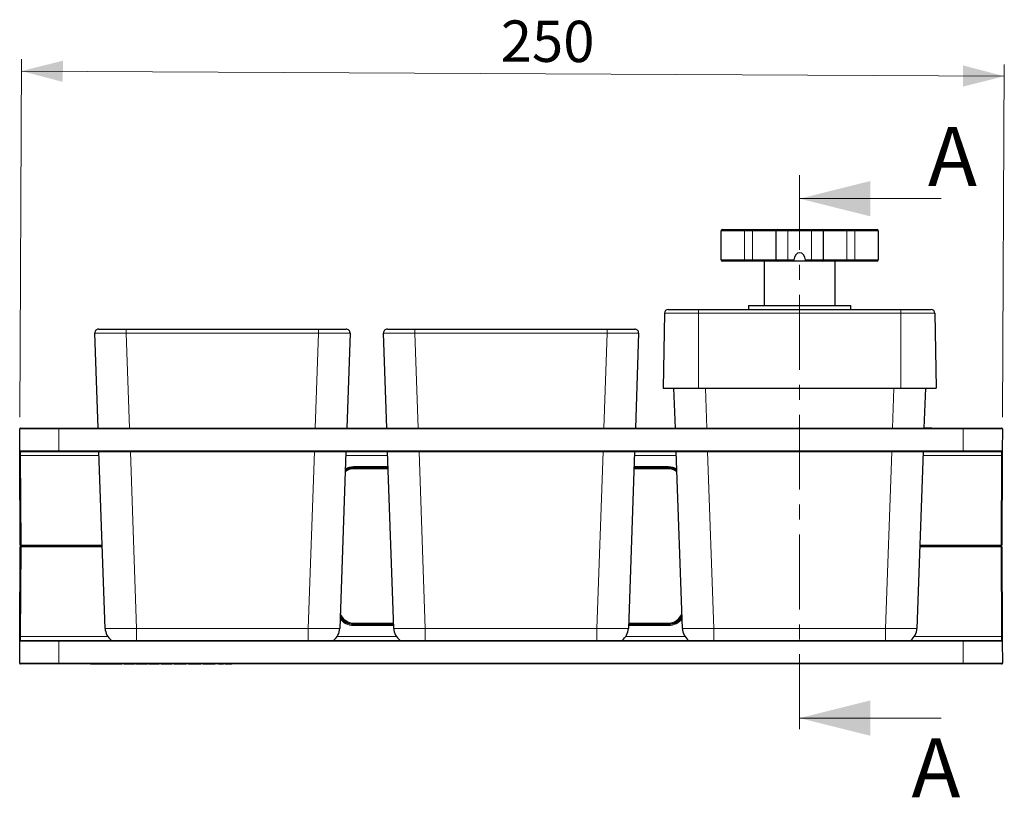
# Model space of a CAD drawing. Units: millimetres. Extents: x 76 to 315, y 81 to 231.
# Drawn here: x 231 to 315, y 166 to 231 of the extents above; entities that cross this region are included whole.
import ezdxf

# ---------------------------------------------------------------- set-up
doc = ezdxf.new("R2010")
doc.units = ezdxf.units.MM
doc.linetypes.add('CENTER', pattern=[10.16, 6.35, -1.27, 1.27, -1.27])
doc.styles.add('SLDTEXTSTYLE0', font='TXT', dxfattribs={"width": 0.605})
doc.dimstyles.new('SLDDIMSTYLE0', dxfattribs={"dimtxt": 3.5, "dimasz": 3.5, "dimexe": 0, "dimexo": 0.0625, "dimgap": 0.875, "dimtad": 1, "dimdec": 1, "dimlfac": 3, "dimrnd": 1e-09, "dimzin": 12, "dimdsep": 46, "dimtxsty": 'SLDTEXTSTYLE0', "dimsah": 1, "dimcen": 0.09, "dimadec": 0, "dimazin": 3, "dimtfac": 1, "dimtofl": 0, "dimtmove": 0, "dimatfit": 3, "dimfxl": 1, "dimfrac": 2, "dimtolj": 1, "dimtzin": 12, "dimarcsym": 0})

# ---------------------------------------------------------------- blocks, each defined once
blk = doc.blocks.new('*D1')
at = {"color": 7, "linetype": 'Continuous', "lineweight": 0}
for p, q in [((231.427, 197.795), (231.586, 228.138)), ((231.581, 227.138), (314.911, 226.701)), ((314.76, 197.795), (314.916, 227.701))]:
    blk.add_line(p, q, dxfattribs=at)
for points in [[(231.581, 227.138), (235.076, 226.219), (235.085, 228.019)], [(314.911, 226.701), (311.416, 227.62), (311.406, 225.82)]]:
    blk.add_solid(points, dxfattribs=at)
at = {"color": 7, "linetype": 'Continuous', "lineweight": 0, "insert": (272.222, 231.437), "char_height": 3.5, "attachment_point": 1, "rotation": 359.7, "style": 'SLDTEXTSTYLE0'}
blk.add_mtext('250', dxfattribs=at)

msp = doc.modelspace()

# ---------------------------------------------------------------- linework, layer by layer
at = {"color": 7, "linetype": 'CENTER', "lineweight": 0}
msp.add_line((297.561, 218.319), (297.561, 170.275), dxfattribs=at)
at = {"color": 7, "linetype": 'Continuous', "lineweight": 0}
for p, q in [((309.561, 216.319), (297.561, 216.319)), ((309.561, 172.275), (297.561, 172.275))]:
    msp.add_line(p, q, dxfattribs=at)
at = {"color": 7, "linetype": 'Continuous', "lineweight": 30}
for p, q in [((290.894, 211.129), (290.894, 213.596)), ((290.994, 213.696), (292.894, 213.696)), ((292.894, 213.696), (293.561, 213.696)), ((293.561, 213.696), (295.661, 213.696)), ((295.561, 211.129), (295.561, 213.596)), ((295.661, 213.696), (296.561, 213.696)), ((296.561, 213.696), (298.561, 213.696)), ((298.561, 213.696), (299.461, 213.696)), ((299.461, 213.696), (301.561, 213.696)), ((299.561, 213.596), (299.561, 211.129)), ((301.561, 213.696), (302.228, 213.696)), ((302.228, 213.696), (304.128, 213.696)), ((304.228, 213.596), (304.228, 211.129)), ((292.894, 211.029), (290.994, 211.029)), ((293.561, 211.029), (292.894, 211.029)), ((295.661, 211.029), (293.561, 211.029)), ((294.561, 211.029), (294.561, 207.262)), ((296.561, 211.029), (295.661, 211.029)), ((297.066, 211.029), (296.561, 211.029)), ((298.056, 211.029), (297.066, 211.029)), ((298.561, 211.029), (298.056, 211.029)), ((299.461, 211.029), (298.561, 211.029)), ((301.561, 211.029), (299.461, 211.029)), ((300.561, 207.262), (300.561, 211.029)), ((302.228, 211.029), (301.561, 211.029)), ((304.128, 211.029), (302.228, 211.029)), ((293.228, 207.262), (293.228, 206.929)), ((293.228, 207.262), (301.894, 207.262)), ((301.894, 206.929), (301.894, 207.262)), ((286.088, 206.602), (285.978, 200.262)), ((286.422, 206.929), (288.978, 206.929)), ((288.978, 206.929), (306.144, 206.929)), ((306.144, 206.929), (308.7, 206.929)), ((309.034, 206.602), (309.144, 200.262)), ((238.075, 196.862), (237.794, 204.918)), ((238.127, 205.262), (240.459, 205.262)), ((240.459, 205.262), (256.772, 205.262)), ((256.772, 205.262), (259.103, 205.262)), ((259.437, 204.918), (259.155, 196.862)), ((262.548, 196.862), (262.267, 204.918)), ((262.6, 205.262), (264.932, 205.262)), ((264.932, 205.262), (281.244, 205.262)), ((281.244, 205.262), (283.576, 205.262)), ((283.909, 204.918), (283.628, 196.862)), ((285.978, 200.262), (288.978, 200.262)), ((287.021, 196.862), (286.902, 200.262)), ((288.978, 200.262), (306.144, 200.262)), ((306.144, 200.262), (309.144, 200.262)), ((308.22, 200.262), (308.101, 196.862)), ((231.432, 194.929), (231.422, 196.795)), ((231.489, 196.862), (234.755, 196.862)), ((234.755, 196.862), (311.422, 196.862)), ((308.102, 196.879), (308.758, 196.879)), ((308.758, 196.879), (308.758, 196.862)), ((311.422, 196.862), (314.688, 196.862)), ((314.754, 196.795), (314.745, 194.929)), ((234.755, 194.862), (231.498, 194.862)), ((311.422, 194.862), (234.755, 194.862)), ((238.668, 179.883), (238.145, 194.862)), ((259.085, 194.862), (258.562, 179.883)), ((263.141, 179.883), (262.618, 194.862)), ((283.558, 194.862), (283.035, 179.883)), ((287.614, 179.883), (287.091, 194.862)), ((308.031, 194.862), (307.508, 179.883)), ((314.678, 194.862), (311.422, 194.862)), ((231.474, 186.929), (231.434, 194.531)), ((314.743, 194.531), (314.703, 186.929)), ((262.665, 193.529), (259.733, 193.529)), ((259.805, 193.479), (262.666, 193.479)), ((283.51, 193.479), (286.371, 193.479)), ((286.443, 193.529), (283.512, 193.529)), ((231.434, 179.194), (231.474, 186.796)), ((231.54, 186.862), (238.425, 186.862)), ((307.752, 186.862), (314.636, 186.862)), ((314.703, 186.796), (314.743, 179.194)), ((263.128, 180.246), (259.805, 180.246)), ((286.371, 180.246), (283.048, 180.246)), ((231.422, 176.929), (231.432, 178.796)), ((231.498, 178.862), (234.755, 178.862)), ((234.755, 178.862), (311.422, 178.862)), ((311.422, 178.862), (314.678, 178.862)), ((314.745, 178.796), (314.754, 176.929)), ((234.755, 176.862), (231.489, 176.862)), ((311.422, 176.862), (234.755, 176.862)), ((237.417, 176.846), (237.417, 176.862)), ((238.264, 176.846), (237.417, 176.846)), ((238.264, 176.846), (238.264, 176.862)), ((238.351, 176.846), (238.264, 176.846)), ((238.351, 176.846), (238.351, 176.862)), ((238.5, 176.846), (238.351, 176.846)), ((238.707, 176.846), (238.707, 176.862)), ((239.038, 176.846), (238.707, 176.846)), ((239.038, 176.846), (239.038, 176.862)), ((239.18, 176.846), (239.038, 176.846)), ((239.18, 176.846), (239.18, 176.862)), ((239.202, 176.846), (239.18, 176.846)), ((239.202, 176.846), (239.202, 176.862)), ((239.56, 176.846), (239.56, 176.846)), ((240.082, 176.846), (240.082, 176.862)), ((240.241, 176.846), (240.241, 176.862)), ((240.411, 176.846), (240.241, 176.846)), ((240.411, 176.846), (240.411, 176.862)), ((240.669, 176.846), (240.669, 176.862)), ((240.974, 176.846), (240.974, 176.862)), ((241.144, 176.846), (240.974, 176.846)), ((241.144, 176.846), (241.144, 176.862)), ((241.251, 176.846), (241.251, 176.862)), ((241.745, 176.846), (241.742, 176.846)), ((242.267, 176.846), (242.267, 176.862)), ((242.381, 176.846), (242.381, 176.862)), ((242.803, 176.846), (242.803, 176.862)), ((242.816, 176.846), (242.803, 176.846)), ((242.816, 176.846), (242.816, 176.862)), ((243.261, 176.846), (243.261, 176.862)), ((243.411, 176.846), (243.411, 176.862)), ((243.581, 176.846), (243.411, 176.846)), ((243.581, 176.846), (243.581, 176.862)), ((243.84, 176.846), (243.84, 176.862)), ((244.145, 176.846), (244.145, 176.862)), ((244.315, 176.846), (244.145, 176.846)), ((244.315, 176.846), (244.315, 176.862)), ((244.506, 176.846), (244.506, 176.862)), ((244.508, 176.846), (244.506, 176.846)), ((244.517, 176.846), (244.517, 176.862)), ((245.011, 176.846), (245.01, 176.846)), ((245.55, 176.846), (245.55, 176.862)), ((245.731, 176.846), (245.731, 176.862)), ((245.732, 176.846), (245.732, 176.862)), ((246.253, 176.846), (246.251, 176.846)), ((246.775, 176.846), (246.775, 176.862)), ((246.947, 176.846), (246.947, 176.862)), ((247.469, 176.846), (247.468, 176.846)), ((247.99, 176.846), (247.99, 176.862)), ((248.267, 176.846), (248.267, 176.862)), ((248.703, 176.846), (248.703, 176.862)), ((248.704, 176.846), (248.704, 176.862)), ((248.832, 176.846), (248.832, 176.862)), ((249.417, 176.846), (249.417, 176.862)), ((249.417, 176.846), (249.417, 176.862)), ((314.688, 176.862), (311.422, 176.862))]:
    msp.add_line(p, q, dxfattribs=at)
at = {"color": 8, "linetype": 'Continuous', "lineweight": 0}
for p, q in [((292.894, 213.596), (290.894, 213.596)), ((292.894, 213.696), (292.894, 213.596)), ((293.561, 213.596), (292.894, 213.596)), ((292.894, 213.596), (292.894, 211.129)), ((293.561, 213.696), (293.561, 213.596)), ((295.561, 213.596), (293.561, 213.596)), ((293.561, 211.129), (293.561, 213.596)), ((296.561, 213.596), (295.561, 213.596)), ((296.561, 213.596), (296.561, 213.696)), ((296.561, 213.596), (296.561, 211.129)), ((298.561, 213.596), (296.561, 213.596)), ((298.561, 213.596), (298.561, 213.696)), ((299.561, 213.596), (298.561, 213.596)), ((298.561, 211.129), (298.561, 213.596)), ((301.561, 213.596), (299.561, 213.596)), ((301.561, 213.596), (301.561, 213.696)), ((301.561, 213.596), (301.561, 211.129)), ((302.228, 213.596), (301.561, 213.596)), ((302.228, 213.596), (302.228, 213.696)), ((302.228, 211.129), (302.228, 213.596)), ((304.228, 213.596), (302.228, 213.596)), ((290.894, 211.129), (292.894, 211.129)), ((292.894, 211.029), (292.894, 211.129)), ((292.894, 211.129), (293.561, 211.129)), ((293.561, 211.129), (295.561, 211.129)), ((293.561, 211.029), (293.561, 211.129)), ((295.561, 211.129), (296.561, 211.129)), ((296.561, 211.129), (297.066, 211.129)), ((296.561, 211.029), (296.561, 211.129)), ((298.056, 211.129), (298.561, 211.129)), ((298.561, 211.129), (299.561, 211.129)), ((298.561, 211.029), (298.561, 211.129)), ((299.561, 211.129), (301.561, 211.129)), ((301.561, 211.029), (301.561, 211.129)), ((301.561, 211.129), (302.228, 211.129)), ((302.228, 211.029), (302.228, 211.129)), ((302.228, 211.129), (304.228, 211.129)), ((288.978, 206.602), (286.088, 206.602)), ((288.978, 206.602), (288.978, 206.929)), ((288.978, 206.602), (288.978, 200.262)), ((306.144, 206.602), (288.978, 206.602)), ((306.144, 206.602), (306.144, 206.929)), ((306.144, 206.602), (306.144, 200.262)), ((309.034, 206.602), (306.144, 206.602)), ((240.459, 205.262), (240.459, 204.918)), ((256.772, 204.918), (240.459, 204.918)), ((240.459, 204.918), (240.74, 196.862)), ((256.49, 196.862), (256.772, 204.918)), ((256.772, 205.262), (256.772, 204.918)), ((264.932, 205.262), (264.932, 204.918)), ((281.244, 204.918), (264.932, 204.918)), ((264.932, 204.918), (265.213, 196.862)), ((280.963, 196.862), (281.244, 204.918)), ((281.244, 205.262), (281.244, 204.918)), ((289.567, 200.262), (289.686, 196.862)), ((305.436, 196.862), (305.555, 200.262)), ((234.755, 196.795), (231.422, 196.795)), ((234.755, 196.862), (234.755, 196.795)), ((311.422, 196.795), (234.755, 196.795)), ((234.755, 196.795), (234.755, 194.929)), ((311.422, 196.862), (311.422, 196.795)), ((314.754, 196.795), (311.422, 196.795)), ((311.422, 194.929), (311.422, 196.795)), ((231.432, 194.929), (234.755, 194.929)), ((234.755, 194.929), (311.422, 194.929)), ((234.755, 194.862), (234.755, 194.929)), ((240.81, 194.862), (241.333, 179.883)), ((255.897, 179.883), (256.42, 194.862)), ((265.283, 194.862), (265.806, 179.883)), ((280.37, 179.883), (280.893, 194.862)), ((289.756, 194.862), (290.279, 179.883)), ((304.843, 179.883), (305.366, 194.862)), ((311.422, 194.929), (314.745, 194.929)), ((311.422, 194.862), (311.422, 194.929)), ((238.157, 194.531), (231.5, 194.531)), ((231.5, 194.531), (231.54, 186.929)), ((262.63, 194.531), (259.074, 194.531)), ((287.102, 194.531), (283.547, 194.531)), ((314.676, 194.531), (308.02, 194.531)), ((314.636, 186.929), (314.676, 194.531)), ((259.733, 193.595), (262.662, 193.595)), ((259.733, 193.595), (259.733, 193.529)), ((259.742, 193.529), (259.742, 193.478)), ((259.805, 193.412), (259.805, 193.479)), ((262.669, 193.412), (259.805, 193.412)), ((286.371, 193.412), (283.508, 193.412)), ((283.514, 193.595), (286.443, 193.595)), ((286.371, 193.412), (286.371, 193.479)), ((286.434, 193.529), (286.434, 193.478)), ((286.443, 193.595), (286.443, 193.529)), ((231.54, 186.796), (231.5, 179.194)), ((231.54, 186.929), (238.422, 186.929)), ((231.54, 186.929), (231.54, 186.862)), ((231.54, 186.862), (231.54, 186.796)), ((238.427, 186.796), (231.54, 186.796)), ((314.636, 186.796), (307.75, 186.796)), ((307.754, 186.929), (314.636, 186.929)), ((314.636, 186.929), (314.636, 186.862)), ((314.636, 186.862), (314.636, 186.796)), ((314.676, 179.194), (314.636, 186.796)), ((241.333, 179.883), (255.897, 179.883)), ((241.333, 178.862), (241.333, 179.883)), ((255.897, 178.862), (255.897, 179.883)), ((259.742, 180.195), (259.733, 180.186)), ((259.733, 180.119), (259.733, 180.186)), ((259.733, 180.186), (263.131, 180.186)), ((263.133, 180.119), (259.733, 180.119)), ((259.742, 180.195), (259.742, 180.247)), ((263.13, 180.195), (259.742, 180.195)), ((259.805, 180.312), (263.126, 180.312)), ((259.805, 180.246), (259.805, 180.312)), ((265.806, 179.883), (280.37, 179.883)), ((265.806, 178.862), (265.806, 179.883)), ((280.37, 178.862), (280.37, 179.883)), ((286.443, 180.119), (283.043, 180.119)), ((286.434, 180.195), (283.046, 180.195)), ((283.046, 180.186), (286.443, 180.186)), ((283.05, 180.312), (286.371, 180.312)), ((286.371, 180.246), (286.371, 180.312)), ((286.434, 180.247), (286.434, 180.195)), ((286.443, 180.186), (286.434, 180.195)), ((286.443, 180.186), (286.443, 180.119)), ((290.279, 179.883), (304.843, 179.883)), ((290.279, 178.862), (290.279, 179.883)), ((304.843, 178.862), (304.843, 179.883)), ((234.755, 178.796), (231.432, 178.796)), ((231.5, 179.194), (238.888, 179.194)), ((234.755, 178.796), (234.755, 178.862)), ((234.755, 178.796), (234.755, 176.929)), ((311.422, 178.796), (234.755, 178.796)), ((258.342, 179.194), (263.361, 179.194)), ((282.815, 179.194), (287.834, 179.194)), ((307.288, 179.194), (314.676, 179.194)), ((311.422, 178.796), (311.422, 178.862)), ((311.422, 176.929), (311.422, 178.796)), ((314.745, 178.796), (311.422, 178.796)), ((231.422, 176.929), (234.755, 176.929)), ((234.755, 176.862), (234.755, 176.929)), ((234.755, 176.929), (311.422, 176.929)), ((238.5, 176.846), (238.5, 176.862)), ((238.643, 176.846), (238.643, 176.862)), ((239.56, 176.846), (239.56, 176.862)), ((239.56, 176.846), (239.56, 176.862)), ((239.929, 176.846), (239.929, 176.862)), ((241.259, 176.846), (241.259, 176.862)), ((241.742, 176.846), (241.742, 176.862)), ((241.745, 176.846), (241.745, 176.862)), ((243.255, 176.846), (243.255, 176.862)), ((244.523, 176.846), (244.523, 176.862)), ((245.01, 176.846), (245.01, 176.862)), ((245.011, 176.846), (245.011, 176.862)), ((245.02, 176.846), (245.02, 176.862)), ((245.029, 176.846), (245.029, 176.862)), ((245.398, 176.846), (245.398, 176.862)), ((245.746, 176.846), (245.746, 176.862)), ((246.251, 176.846), (246.251, 176.862)), ((246.253, 176.846), (246.253, 176.862)), ((246.623, 176.846), (246.623, 176.862)), ((247.099, 176.846), (247.099, 176.862)), ((247.468, 176.846), (247.468, 176.862)), ((247.469, 176.846), (247.469, 176.862)), ((247.838, 176.846), (247.838, 176.862)), ((248.629, 176.846), (248.629, 176.862)), ((248.896, 176.846), (248.896, 176.862)), ((311.422, 176.862), (311.422, 176.929)), ((311.422, 176.929), (314.754, 176.929))]:
    msp.add_line(p, q, dxfattribs=at)
at = {"color": 7, "linetype": 'Continuous', "lineweight": 30, "flags": 128}
for points in [[(231.434, 194.531), (231.433, 194.609), (231.433, 194.683), (231.433, 194.752), (231.432, 194.812), (231.432, 194.862), (231.432, 194.899), (231.432, 194.921), (231.432, 194.929)], [(314.745, 194.929), (314.745, 194.921), (314.745, 194.899), (314.744, 194.862), (314.744, 194.812), (314.744, 194.752), (314.743, 194.683), (314.743, 194.609), (314.743, 194.531)], [(231.432, 178.796), (231.432, 178.804), (231.432, 178.826), (231.432, 178.863), (231.432, 178.913), (231.433, 178.973), (231.433, 179.042), (231.433, 179.116), (231.434, 179.194)], [(314.743, 179.194), (314.743, 179.116), (314.743, 179.042), (314.744, 178.973), (314.744, 178.913), (314.744, 178.863), (314.745, 178.826), (314.745, 178.804), (314.745, 178.796)]]:
    msp.add_lwpolyline(points, dxfattribs=at)
at = {"color": 8, "linetype": 'Continuous', "lineweight": 0, "flags": 128}
for points in [[(231.498, 194.862), (231.498, 194.856), (231.498, 194.837), (231.499, 194.807), (231.499, 194.765), (231.499, 194.715), (231.5, 194.658), (231.5, 194.596), (231.5, 194.531)], [(314.676, 194.531), (314.676, 194.596), (314.677, 194.658), (314.677, 194.715), (314.677, 194.765), (314.678, 194.807), (314.678, 194.837), (314.678, 194.856), (314.678, 194.862)], [(231.5, 179.194), (231.5, 179.129), (231.5, 179.067), (231.499, 179.01), (231.499, 178.959), (231.499, 178.918), (231.498, 178.888), (231.498, 178.869), (231.498, 178.862)], [(314.678, 178.862), (314.678, 178.869), (314.678, 178.888), (314.678, 178.918), (314.677, 178.959), (314.677, 179.01), (314.677, 179.067), (314.676, 179.129), (314.676, 179.194)]]:
    msp.add_lwpolyline(points, dxfattribs=at)
at = {"color": 7, "linetype": 'Continuous', "lineweight": 30}
for centre, radius, start, end in [((290.994, 213.596), 0.1, 90, 180), ((295.661, 213.596), 0.1, 90, 180), ((299.461, 213.596), 0.1, 0, 90), ((304.128, 213.596), 0.1, 0, 90), ((290.994, 211.129), 0.1, 180, 270), ((295.661, 211.129), 0.1, 180, 270), ((299.461, 211.129), 0.1, 270, 0), ((304.128, 211.129), 0.1, 270, 0), ((286.422, 206.596), 0.333, 90, 179), ((308.7, 206.596), 0.333, 1, 90), ((238.127, 204.929), 0.333, 90, 182), ((259.103, 204.929), 0.333, 358, 90), ((262.6, 204.929), 0.333, 90, 182), ((283.576, 204.929), 0.333, 358, 90), ((231.489, 196.796), 0.0667, 90, 180.3), ((314.688, 196.796), 0.0667, 359.7, 90), ((231.498, 194.929), 0.0667, 180.3, 270), ((314.678, 194.929), 0.0667, 270, 359.7), ((259.805, 192.146), 1.333, 90, 125.61196), ((286.371, 192.146), 1.333, 54.38804, 90), ((231.54, 186.929), 0.0667, 180.3, 270), ((231.54, 186.796), 0.0667, 90, 179.7), ((314.636, 186.929), 0.0667, 270, 359.7), ((314.636, 186.796), 0.0667, 0.3, 90), ((259.805, 181.579), 1.333, 205.51511, 270), ((286.371, 181.579), 1.333, 270, 334.48489), ((240.001, 179.929), 1.333, 182, 233.1301), ((257.23, 179.929), 1.333, 306.8699, 358), ((264.474, 179.929), 1.333, 182, 233.1301), ((281.703, 179.929), 1.333, 306.8699, 358), ((288.947, 179.929), 1.333, 182, 233.1301), ((306.176, 179.929), 1.333, 306.8699, 358), ((231.498, 178.796), 0.0667, 90, 179.7), ((314.678, 178.796), 0.0667, 0.3, 90), ((231.489, 176.929), 0.0667, 179.7, 270), ((314.688, 176.929), 0.0667, 270, 0.3)]:
    msp.add_arc(centre, radius, start, end, dxfattribs=at)
at = {"color": 8, "linetype": 'Continuous', "lineweight": 0}
for centre, radius, start, end in [((231.467, 197.705), 3.174, 269.39837, 270.60163), ((314.709, 197.705), 3.174, 269.39837, 270.60163), ((259.805, 192.146), 1.267, 90, 127.97342), ((286.371, 192.146), 1.267, 52.02658, 90), ((231.507, 190.113), 3.185, 269.40027, 270.59973), ((231.507, 183.612), 3.184, 89.40018, 90.59982), ((314.669, 190.113), 3.185, 269.40027, 270.59973), ((314.669, 183.612), 3.184, 89.40018, 90.59982), ((259.805, 181.579), 1.267, 199.00208, 270), ((286.371, 181.579), 1.267, 270, 340.99792), ((231.467, 176.007), 3.187, 89.40069, 90.59931), ((314.709, 176.007), 3.187, 89.40069, 90.59931)]:
    msp.add_arc(centre, radius, start, end, dxfattribs=at)
at = {"color": 7, "linetype": 'Continuous', "lineweight": 30}
for centre, major_axis, ratio, start_param, end_param in [((297.561, 211.029), (0, -0.707), 0.707107, 1.712693, 4.570492), ((259.733, 192.196), (1.289, -0.343), 0.999807, 1.830872, 2.384681), ((259.742, 192.196), (1.334, 0), 0.999863, 1.570796, 2.13275), ((286.434, 192.196), (1.334, 0), 0.999863, 1.008843, 1.570796), ((286.443, 192.196), (1.289, 0.343), 0.999807, 0.756911, 1.31072)]:
    msp.add_ellipse(centre, major_axis=major_axis, ratio=ratio, start_param=start_param, end_param=end_param, dxfattribs=at)
at = {"color": 8, "linetype": 'Continuous', "lineweight": 0}
for centre, major_axis, ratio, start_param, end_param in [((240.462, 204.929), (2.668, 0.012), 0.004356, 3.141726, 4.711304), ((256.769, 204.929), (2.668, -0.012), 0.004356, 4.713474, 6.283052), ((264.935, 204.929), (2.668, 0.012), 0.004356, 3.141726, 4.711304), ((281.242, 204.929), (2.668, -0.012), 0.004356, 4.713474, 6.283052), ((259.742, 192.196), (1.267, 0), 0.999848, 1.862421, 2.168957), ((259.733, 192.195), (1.349, -0.374), 0.999822, 1.841017, 2.363374), ((286.443, 192.195), (1.349, 0.374), 0.999822, 0.778219, 1.300576), ((286.434, 192.196), (-1.267, 0), 0.999848, 4.114228, 4.420764), ((259.733, 181.52), (0.867, 1.1), 0.999596, 2.85558, 3.809274), ((259.733, 181.519), (0.83, 1.044), 0.999562, 2.790767, 3.813135), ((259.742, 181.528), (0.939, 0.947), 0.999728, 2.888278, 3.922477), ((259.742, 181.528), (0.892, 0.9), 0.999698, 2.800288, 3.658031), ((286.434, 181.528), (-0.939, 0.947), 0.999728, 2.360709, 3.394907), ((286.443, 181.519), (-0.83, 1.044), 0.999562, 2.470051, 3.492418), ((286.443, 181.52), (-0.867, 1.1), 0.999596, 2.473911, 3.427605), ((286.434, 181.528), (-0.892, 0.9), 0.999698, 2.625154, 3.482898), ((241.335, 179.929), (2.667, 0.047), 0.017434, 3.141897, 4.711475), ((255.896, 179.929), (2.667, -0.047), 0.017434, 4.713302, 6.282881), ((265.808, 179.929), (2.667, 0.047), 0.017434, 3.141897, 4.711475), ((280.369, 179.929), (2.667, -0.047), 0.017434, 4.713302, 6.282881), ((290.281, 179.929), (2.667, 0.047), 0.017434, 3.141897, 4.711475), ((304.841, 179.929), (2.667, -0.047), 0.017434, 4.713302, 6.282881)]:
    msp.add_ellipse(centre, major_axis=major_axis, ratio=ratio, start_param=start_param, end_param=end_param, dxfattribs=at)
at = {"color": 7, "linetype": 'Continuous', "lineweight": 30}
for points, knots in [([(297.066, 211.129), (297.065, 211.118), (297.063, 211.096), (297.061, 211.066), (297.061, 211.043), (297.063, 211.031), (297.065, 211.03), (297.066, 211.029)], [0, 0, 0, 0, 0.214542, 0.429197, 0.641093, 0.851308, 1, 1, 1, 1]), ([(298.056, 211.029), (298.057, 211.03), (298.059, 211.032), (298.061, 211.05), (298.061, 211.075), (298.059, 211.103), (298.057, 211.121), (298.056, 211.129)], [0, 0, 0, 0, 0.214558, 0.429191, 0.64112, 0.851337, 1, 1, 1, 1]), ([(238.643, 176.846), (238.618, 176.846), (238.573, 176.846), (238.523, 176.846), (238.5, 176.846)], [0, 0, 0, 0, 0.547779, 1, 1, 1, 1]), ([(238.707, 176.846), (238.706, 176.846), (238.705, 176.846), (238.689, 176.846), (238.668, 176.846), (238.651, 176.846), (238.643, 176.846)], [0, 0, 0, 0, 0.334894, 0.61619, 0.813122, 1, 1, 1, 1]), ([(239.56, 176.846), (239.484, 176.846), (239.35, 176.846), (239.247, 176.846), (239.202, 176.846)], [0, 0, 0, 0, 0.563794, 1, 1, 1, 1]), ([(239.929, 176.846), (239.869, 176.846), (239.761, 176.846), (239.622, 176.846), (239.56, 176.846)], [0, 0, 0, 0, 0.553384, 1, 1, 1, 1]), ([(240.082, 176.846), (240.079, 176.846), (240.074, 176.846), (240.032, 176.846), (239.967, 176.846), (239.929, 176.846)], [0, 0, 0, 0, 0.318007, 0.602088, 1, 1, 1, 1]), ([(240.669, 176.846), (240.64, 176.846), (240.586, 176.846), (240.512, 176.846), (240.46, 176.846), (240.43, 176.846), (240.414, 176.846), (240.412, 176.846), (240.411, 176.846)], [0, 0, 0, 0, 0.196641, 0.360592, 0.512467, 0.644279, 0.803089, 1, 1, 1, 1]), ([(240.974, 176.846), (240.972, 176.846), (240.967, 176.846), (240.927, 176.846), (240.862, 176.846), (240.772, 176.846), (240.704, 176.846), (240.669, 176.846)], [0, 0, 0, 0, 0.237308, 0.43382, 0.606879, 0.801139, 1, 1, 1, 1]), ([(241.742, 176.846), (241.679, 176.846), (241.561, 176.846), (241.416, 176.846), (241.316, 176.846), (241.278, 176.846), (241.259, 176.846)], [0, 0, 0, 0, 0.3004543, 0.5642521, 0.7721525, 1, 1, 1, 1]), ([(242.267, 176.846), (242.257, 176.846), (242.239, 176.846), (242.103, 176.846), (241.929, 176.846), (241.807, 176.846), (241.745, 176.846)], [0, 0, 0, 0, 0.3133035, 0.5881269, 0.7922531, 1, 1, 1, 1]), ([(242.803, 176.846), (242.756, 176.846), (242.669, 176.846), (242.553, 176.846), (242.46, 176.846), (242.393, 176.846), (242.385, 176.846), (242.381, 176.846)], [0, 0, 0, 0, 0.228282, 0.427572, 0.60662, 0.803628, 1, 1, 1, 1]), ([(243.255, 176.846), (243.232, 176.846), (243.187, 176.846), (243.064, 176.846), (242.939, 176.846), (242.856, 176.846), (242.816, 176.846)], [0, 0, 0, 0, 0.297289, 0.576913, 0.791031, 1, 1, 1, 1]), ([(243.84, 176.846), (243.81, 176.846), (243.756, 176.846), (243.682, 176.846), (243.631, 176.846), (243.601, 176.846), (243.584, 176.846), (243.582, 176.846), (243.581, 176.846)], [0, 0, 0, 0, 0.196642, 0.360571, 0.512431, 0.644251, 0.803077, 1, 1, 1, 1]), ([(244.145, 176.846), (244.142, 176.846), (244.138, 176.846), (244.097, 176.846), (244.032, 176.846), (243.943, 176.846), (243.874, 176.846), (243.84, 176.846)], [0, 0, 0, 0, 0.237399, 0.433958, 0.607026, 0.80124, 1, 1, 1, 1]), ([(245.01, 176.846), (244.949, 176.846), (244.83, 176.846), (244.683, 176.846), (244.578, 176.846), (244.542, 176.846), (244.523, 176.846)], [0, 0, 0, 0, 0.27533, 0.543279, 0.762009, 1, 1, 1, 1]), ([(245.02, 176.846), (245.018, 176.846), (245.015, 176.846), (245.012, 176.846), (245.011, 176.846)], [0, 0, 0, 0, 0.504796, 1, 1, 1, 1]), ([(245.029, 176.846), (245.027, 176.846), (245.024, 176.846), (245.021, 176.846), (245.02, 176.846)], [0, 0, 0, 0, 0.623365, 1, 1, 1, 1]), ([(245.398, 176.846), (245.338, 176.846), (245.23, 176.846), (245.091, 176.846), (245.029, 176.846)], [0, 0, 0, 0, 0.553383, 1, 1, 1, 1]), ([(245.55, 176.846), (245.548, 176.846), (245.543, 176.846), (245.501, 176.846), (245.436, 176.846), (245.398, 176.846)], [0, 0, 0, 0, 0.317888, 0.601939, 1, 1, 1, 1]), ([(246.251, 176.846), (246.185, 176.846), (246.055, 176.846), (245.897, 176.846), (245.79, 176.846), (245.761, 176.846), (245.746, 176.846)], [0, 0, 0, 0, 0.271153, 0.534808, 0.753688, 1, 1, 1, 1]), ([(246.623, 176.846), (246.563, 176.846), (246.455, 176.846), (246.315, 176.846), (246.253, 176.846)], [0, 0, 0, 0, 0.553296, 1, 1, 1, 1]), ([(246.775, 176.846), (246.772, 176.846), (246.768, 176.846), (246.726, 176.846), (246.661, 176.846), (246.623, 176.846)], [0, 0, 0, 0, 0.317977, 0.602017, 1, 1, 1, 1]), ([(247.099, 176.846), (247.074, 176.846), (247.022, 176.846), (246.961, 176.846), (246.952, 176.846), (246.947, 176.846)], [0, 0, 0, 0, 0.2487436, 0.5172622, 1, 1, 1, 1]), ([(247.468, 176.846), (247.39, 176.846), (247.25, 176.846), (247.145, 176.846), (247.099, 176.846)], [0, 0, 0, 0, 0.563017, 1, 1, 1, 1]), ([(247.838, 176.846), (247.778, 176.846), (247.67, 176.846), (247.531, 176.846), (247.469, 176.846)], [0, 0, 0, 0, 0.553344, 1, 1, 1, 1]), ([(247.99, 176.846), (247.988, 176.846), (247.983, 176.846), (247.942, 176.846), (247.876, 176.846), (247.838, 176.846)], [0, 0, 0, 0, 0.317996, 0.602049, 1, 1, 1, 1]), ([(248.629, 176.846), (248.574, 176.846), (248.464, 176.846), (248.344, 176.846), (248.278, 176.846), (248.271, 176.846), (248.267, 176.846)], [0, 0, 0, 0, 0.2507115, 0.5031057, 0.7298057, 1, 1, 1, 1]), ([(248.703, 176.846), (248.69, 176.846), (248.665, 176.846), (248.64, 176.846), (248.629, 176.846)], [0, 0, 0, 0, 0.55384, 1, 1, 1, 1]), ([(248.896, 176.846), (248.884, 176.846), (248.863, 176.846), (248.842, 176.846), (248.832, 176.846)], [0, 0, 0, 0, 0.559683, 1, 1, 1, 1]), ([(249.417, 176.846), (249.413, 176.846), (249.405, 176.846), (249.338, 176.846), (249.23, 176.846), (249.077, 176.846), (248.957, 176.846), (248.896, 176.846)], [0, 0, 0, 0, 0.226103, 0.42108, 0.596963, 0.795408, 1, 1, 1, 1])]:
    msp.add_open_spline(points, degree=3, knots=knots, dxfattribs=at)
at = {"color": 7, "linetype": 'Continuous', "lineweight": 0}
for points in [[(297.561, 216.319), (303.561, 214.819), (303.561, 217.819)], [(297.561, 172.275), (303.561, 170.775), (303.561, 173.775)]]:
    msp.add_solid(points, dxfattribs=at)

# ---------------------------------------------------------------- texts
at = {"color": 7, "linetype": 'Continuous', "char_height": 5, "attachment_point": 1, "style": 'SLDTEXTSTYLE0'}
for insert in [(308.444, 222.405), (307.043, 170.555)]:
    msp.add_mtext('A', dxfattribs=dict(at, insert=insert))

# ---------------------------------------------------------------- dimensions: what is measured, and where the dimension line sits
at = {"color": 7, "linetype": 'Continuous', "lineweight": 0}
dim = msp.add_linear_dim(base=(314.911, 226.701), p1=(231.422, 196.795), p2=(314.754, 196.795), angle=359.7, dimstyle='SLDDIMSTYLE0', dxfattribs=at)
dim.commit()
dim.dimension.update_dxf_attribs({"geometry": '*D1', "text_midpoint": (276.209, 226.904), "dimtype": 160})

doc.saveas('drawing.dxf')
